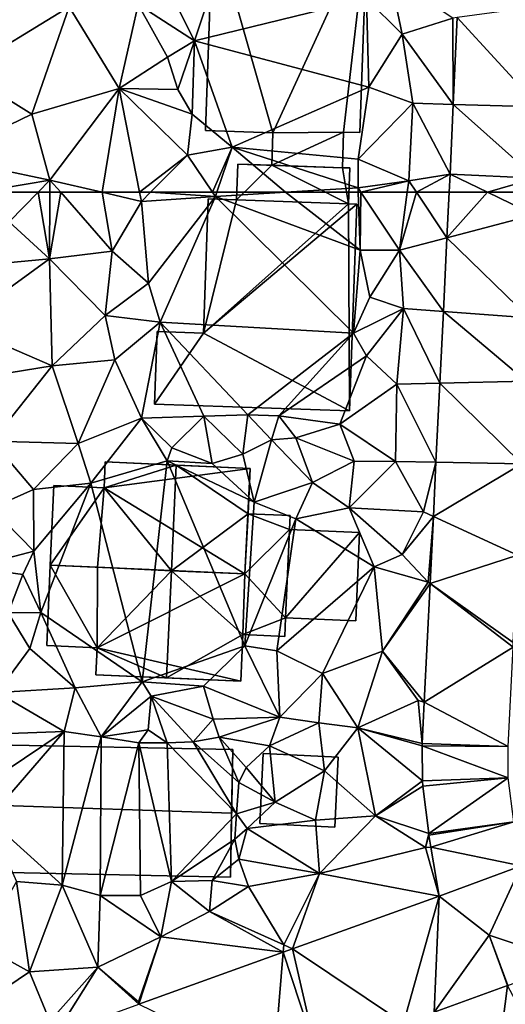
# Model space of a CAD drawing. Extents: x -1003 to 34, y 1000 to 2056.
# Drawn here: x -841 to -807, y 1068 to 1137 of the extents above; entities that cross this region are included whole.
import ezdxf

# ---------------------------------------------------------------- set-up
doc = ezdxf.new("R2010")
doc.units = 0
doc.header["$MEASUREMENT"] = 0
for name, color, linetype in [('Bygninger_LOD2', 1, 'Continuous'), ('Terraen', 33, 'Continuous'), ('Terraen_vej', 33, 'Continuous')]:
    doc.layers.add(name, color=color, linetype=linetype)

# ---------------------------------------------------------------- blocks, each defined once
blk = doc.blocks.new('1km_6226_572_Flyttet_X-573000m_Y-6225000m_ACAD_1_FMEBLOCK16')
at = {"layer": 'Terraen_vej', "color": 251, "true_color": 0x555555}
for points in [[(-5.434, -50.307, 74.652), (0.285, -56.548, 74.702), (0.611, -49.486, 74.589)], [(-5.713, -56.372, 74.745), (0.285, -56.548, 74.702), (-5.434, -50.307, 74.652)], [(-5.936, -61.228, 74.82), (0.057, -61.508, 74.782), (-5.713, -56.372, 74.745)], [(-5.713, -56.372, 74.745), (0.057, -61.508, 74.782), (0.285, -56.548, 74.702)], [(-3.312, -62.5, 74.821), (-5.936, -61.228, 74.82), (-5.999, -62.5, 74.836)], [(-5.936, -61.228, 74.82), (0.057, -61.516, 74.782), (0.057, -61.508, 74.782)], [(-3.312, -62.5, 74.821), (0.057, -61.516, 74.782), (-5.936, -61.228, 74.82)], [(-3.312, -62.5, 74.821), (0.009, -62.5, 74.797), (0.057, -61.516, 74.782)]]:
    blk.add_polyline3d(points, close=True, dxfattribs=at)
blk = doc.blocks.new('1km_6226_572_Flyttet_X-573000m_Y-6225000m_ACAD_1_FMEBLOCK61')
at = {"layer": 'Terraen_vej', "color": 251, "true_color": 0x555555}
for points in [[(3.778, 62.5, 74.821), (0.936, 59.324, 74.877), (7.022, 60.928, 74.822)], [(3.778, 62.5, 74.821), (1.091, 62.5, 74.836), (0.936, 59.324, 74.877)], [(7.098, 62.5, 74.797), (3.778, 62.5, 74.821), (7.022, 60.928, 74.822)], [(7.022, 60.928, 74.822), (0.936, 59.324, 74.877), (6.671, 53.74, 74.935)], [(0.685, 54.177, 74.943), (6.671, 53.74, 74.935), (0.936, 59.324, 74.877)], [(0.441, 49.176, 75.007), (6.455, 49.308, 75.004), (0.685, 54.177, 74.943)], [(0.685, 54.177, 74.943), (6.455, 49.308, 75.004), (6.671, 53.74, 74.935)], [(0.171, 43.645, 75.078), (6.173, 43.528, 75.095), (0.441, 49.176, 75.007)], [(0.441, 49.176, 75.007), (6.173, 43.528, 75.095), (6.455, 49.308, 75.004)], [(-0.013, 39.863, 75.127), (6.173, 43.528, 75.095), (0.171, 43.645, 75.078)], [(-0.013, 39.863, 75.127), (5.862, 37.154, 75.195), (6.173, 43.528, 75.095)], [(-0.242, 35.179, 75.187), (5.862, 37.154, 75.195), (-0.013, 39.863, 75.127)], [(-0.242, 35.179, 75.187), (5.565, 31.073, 75.29), (5.862, 37.154, 75.195)], [(-0.646, 26.895, 75.293), (5.549, 30.738, 75.296), (-0.242, 35.179, 75.187)], [(-0.242, 35.179, 75.187), (5.549, 30.738, 75.296), (5.565, 31.073, 75.29)], [(-0.646, 26.895, 75.293), (5.21, 23.803, 75.405), (5.549, 30.738, 75.296)], [(-0.786, 24.016, 75.33), (5.21, 23.803, 75.405), (-0.646, 26.895, 75.293)], [(-0.79, 23.858, 75.331), (5.21, 23.803, 75.405), (-0.786, 24.016, 75.33)], [(-0.79, 23.858, 75.331), (5.219, 21.615, 75.381), (5.21, 23.803, 75.405)], [(-0.78, 21.408, 75.355), (5.219, 21.615, 75.381), (-0.79, 23.858, 75.331)], [(-0.756, 21.043, 75.358), (5.219, 21.615, 75.381), (-0.78, 21.408, 75.355)], [(-0.336, 17.723, 75.392), (5.219, 21.615, 75.381), (-0.756, 21.043, 75.358)], [(-0.336, 17.723, 75.392), (5.609, 18.534, 75.401), (5.219, 21.615, 75.381)], [(-0.319, 17.608, 75.393), (5.609, 18.534, 75.401), (-0.336, 17.723, 75.392)], [(-0.319, 17.608, 75.393), (-0.182, 16.779, 75.411), (5.609, 18.534, 75.401)], [(-0.182, 16.779, 75.411), (6.117, 15.48, 75.457), (5.609, 18.534, 75.401)], [(0.386, 13.366, 75.486), (6.117, 15.48, 75.457), (-0.182, 16.779, 75.411)], [(3.88, 10.64, 75.595), (6.117, 15.48, 75.457), (0.386, 13.366, 75.486)], [(9.52, 8.746, 75.753), (6.117, 15.48, 75.457), (3.88, 10.64, 75.595)], [(-9.837, 9.677, 75.579), (-2.093, 4.498, 75.759), (0.386, 13.366, 75.486)], [(0.043, 5.269, 75.742), (0.386, 13.366, 75.486), (-2.093, 4.498, 75.759)], [(3.88, 10.64, 75.595), (0.386, 13.366, 75.486), (0.043, 5.269, 75.742)], [(3.88, 10.64, 75.595), (0.043, 5.269, 75.742), (5.153, 7.113, 75.704)], [(3.88, 10.64, 75.595), (5.194, 7.128, 75.704), (9.52, 8.746, 75.753)], [(-9.837, 9.677, 75.579), (-10.492, 9.44, 75.585), (-8.146, 2.314, 75.804)], [(-9.837, 9.677, 75.579), (-8.146, 2.314, 75.804), (-2.093, 4.498, 75.759)], [(-11.171, 1.222, 75.827), (-10.492, 9.44, 75.585), (-20.562, 5.806, 75.677)], [(-8.146, 2.314, 75.804), (-10.492, 9.44, 75.585), (-11.171, 1.222, 75.827)]]:
    blk.add_polyline3d(points, close=True, dxfattribs=at)
blk = doc.blocks.new('1km_6226_572_Flyttet_X-573000m_Y-6225000m_ACAD_1_FMEBLOCK70')
at = {"layer": 'Terraen', "color": 9, "true_color": 0xbbbbbb}
for points in [[(-32.83, -54.07, 72.4), (-25.43, -49.55, 72.56), (-30.02, -47.09, 72.62)], [(-16.69, -51.92, 71.86), (-19.11, -47.12, 72.06), (-20.61, -49.4, 72.61)], [(-16.69, -51.92, 71.86), (-15.49, -48.34, 72.04), (-19.11, -47.12, 72.06)], [(-2.19, -51.46, 74.67), (-3.03, -47.44, 74.71), (-4.68, -48.98, 74.49)], [(-2.19, -51.46, 74.67), (1.34, -50.35, 74.52), (-3.03, -47.44, 74.71)], [(-16.69, -51.92, 71.86), (-4.68, -48.98, 74.49), (-15.49, -48.34, 72.04)], [(-21.94, -55.26, 72.54), (-20.61, -49.4, 72.61), (-25.43, -49.55, 72.56)], [(-21.94, -55.26, 72.54), (-18.57, -53.07, 72.69), (-20.61, -49.4, 72.61)], [(-18.57, -53.07, 72.69), (-16.69, -51.92, 71.86), (-20.61, -49.4, 72.61)], [(-4.51, -55.17, 74.58), (-4.68, -48.98, 74.49), (-16.69, -51.92, 71.86)], [(-4.51, -55.17, 74.58), (-2.19, -51.46, 74.67), (-4.68, -48.98, 74.49)], [(-28.04, -57.05, 72.38), (-25.43, -49.55, 72.56), (-32.83, -54.07, 72.4)], [(-28.04, -57.05, 72.38), (-21.94, -55.26, 72.54), (-25.43, -49.55, 72.56)], [(1.377, -56.372, 74.745), (1.34, -50.35, 74.52), (-2.19, -51.46, 74.67)], [(1.656, -50.307, 74.652), (1.34, -50.35, 74.52), (1.377, -56.372, 74.745)], [(-4.51, -55.17, 74.58), (-1.44, -56.29, 74.72), (-2.19, -51.46, 74.67)], [(1.377, -56.372, 74.745), (-2.19, -51.46, 74.67), (-1.44, -56.29, 74.72)], [(-17.84, -55.34, 72.26), (-16.69, -51.92, 71.86), (-18.57, -53.07, 72.69)], [(-16.84, -57.04, 72.14), (-16.69, -51.92, 71.86), (-17.84, -55.34, 72.26)], [(-14.06, -59.36, 72.68), (-16.69, -51.92, 71.86), (-16.84, -57.04, 72.14)], [(-14.06, -59.36, 72.68), (-4.51, -55.17, 74.58), (-16.69, -51.92, 71.86)], [(-17.84, -55.34, 72.26), (-18.57, -53.07, 72.69), (-21.94, -55.26, 72.54)], [(-34.29, -60.08, 72.11), (-28.04, -57.05, 72.38), (-32.83, -54.07, 72.4)], [(-26.77, -61.65, 72.33), (-21.94, -55.26, 72.54), (-28.04, -57.05, 72.38)], [(-23.13, -62.5, 72.53), (-21.94, -55.26, 72.54), (-26.77, -61.65, 72.33)], [(-23.13, -62.5, 72.53), (-20.516, -62.5, 72.669), (-21.94, -55.26, 72.54)], [(-16.84, -57.04, 72.14), (-17.84, -55.34, 72.26), (-21.94, -55.26, 72.54)], [(-17.18, -59.91, 72.77), (-16.84, -57.04, 72.14), (-21.94, -55.26, 72.54)], [(-20.516, -62.5, 72.669), (-17.18, -59.91, 72.77), (-21.94, -55.26, 72.54)], [(-14.06, -59.36, 72.68), (-5.26, -60.2, 74.62), (-4.51, -55.17, 74.58)], [(-5.26, -60.2, 74.62), (-1.44, -56.29, 74.72), (-4.51, -55.17, 74.58)], [(-1.73, -61.71, 74.84), (-1.44, -56.29, 74.72), (-5.26, -60.2, 74.62)], [(-1.73, -61.71, 74.84), (1.153, -61.228, 74.82), (-1.44, -56.29, 74.72)], [(1.377, -56.372, 74.745), (-1.44, -56.29, 74.72), (1.153, -61.228, 74.82)], [(-26.77, -61.65, 72.33), (-28.04, -57.05, 72.38), (-34.29, -60.08, 72.11)], [(-14.06, -59.36, 72.68), (-16.84, -57.04, 72.14), (-17.18, -59.91, 72.77)], [(-15.417, -62.5, 72.716), (-14.06, -59.36, 72.68), (-17.18, -59.91, 72.77)], [(-15.417, -62.5, 72.716), (-15.122, -62.5, 72.707), (-14.06, -59.36, 72.68)], [(-15.122, -62.5, 72.707), (-10.329, -62.5, 74.062), (-14.06, -59.36, 72.68)], [(-5.27, -62.2, 75.46), (-5.26, -60.2, 74.62), (-14.06, -59.36, 72.68)], [(-10.329, -62.5, 74.062), (-5.27, -62.2, 75.46), (-14.06, -59.36, 72.68)], [(-31.762, -62.5, 72.148), (-26.77, -61.65, 72.33), (-34.29, -60.08, 72.11)], [(-20.516, -62.5, 72.669), (-19.754, -62.5, 72.698), (-17.18, -59.91, 72.77)], [(-19.754, -62.5, 72.698), (-15.417, -62.5, 72.716), (-17.18, -59.91, 72.77)], [(-5.27, -62.2, 75.46), (-1.73, -61.71, 74.84), (-5.26, -60.2, 74.62)], [(-31.762, -62.5, 72.148), (-27.6, -62.5, 72.286), (-26.77, -61.65, 72.33)], [(-27.6, -62.5, 72.286), (-26.776, -62.5, 72.338), (-26.77, -61.65, 72.33)], [(-26.776, -62.5, 72.338), (-26.025, -62.5, 72.369), (-26.77, -61.65, 72.33)], [(-26.025, -62.5, 72.369), (-23.13, -62.5, 72.53), (-26.77, -61.65, 72.33)], [(-5.071, -62.5, 75.426), (-1.73, -61.71, 74.84), (-5.27, -62.2, 75.46)], [(-5.071, -62.5, 75.426), (-1.836, -62.5, 74.86), (-1.73, -61.71, 74.84)], [(-1.836, -62.5, 74.86), (-1.199, -62.5, 74.847), (-1.73, -61.71, 74.84)], [(-1.199, -62.5, 74.847), (1.153, -61.228, 74.82), (-1.73, -61.71, 74.84)], [(-1.199, -62.5, 74.847), (1.091, -62.5, 74.836), (1.153, -61.228, 74.82)], [(-10.329, -62.5, 74.062), (-5.26, -62.5, 75.432), (-5.27, -62.2, 75.46)], [(-5.26, -62.5, 75.432), (-5.071, -62.5, 75.426), (-5.27, -62.2, 75.46)]]:
    blk.add_polyline3d(points, close=True, dxfattribs=at)
blk = doc.blocks.new('1km_6226_572_Flyttet_X-573000m_Y-6225000m_ACAD_1_FMEBLOCK147')
at = {"layer": 'Terraen', "color": 9, "true_color": 0xbbbbbb}
for points in [[(-31.762, 62.5, 72.148), (-29.61, 60.44, 72.18), (-27.6, 62.5, 72.286)], [(-27.6, 62.5, 72.286), (-29.61, 60.44, 72.18), (-26.81, 57.86, 72.38)], [(-27.6, 62.5, 72.286), (-26.81, 57.86, 72.38), (-26.776, 62.5, 72.338)], [(-26.776, 62.5, 72.338), (-26.81, 57.86, 72.38), (-26.025, 62.5, 72.369)], [(-26.81, 57.86, 72.38), (-22.42, 58.39, 72.56), (-26.025, 62.5, 72.369)], [(-26.025, 62.5, 72.369), (-22.42, 58.39, 72.56), (-23.13, 62.5, 72.53)], [(-23.13, 62.5, 72.53), (-20.39, 61.86, 72.68), (-20.516, 62.5, 72.669)], [(-22.42, 58.39, 72.56), (-20.39, 61.86, 72.68), (-23.13, 62.5, 72.53)], [(-20.516, 62.5, 72.669), (-20.39, 61.86, 72.68), (-19.754, 62.5, 72.698)], [(-19.754, 62.5, 72.698), (-20.39, 61.86, 72.68), (-15.22, 62.21, 72.71)], [(-19.9, 56.14, 72.73), (-15.22, 62.21, 72.71), (-20.39, 61.86, 72.68)], [(-19.07, 53.43, 72.93), (-15.22, 62.21, 72.71), (-19.9, 56.14, 72.73)], [(-19.754, 62.5, 72.698), (-15.22, 62.21, 72.71), (-15.417, 62.5, 72.716)], [(-5.58, 52.65, 74.83), (-15.22, 62.21, 72.71), (-19.07, 53.43, 72.93)], [(-15.417, 62.5, 72.716), (-15.22, 62.21, 72.71), (-15.122, 62.5, 72.707)], [(-10.329, 62.5, 74.062), (-15.122, 62.5, 72.707), (-15.22, 62.21, 72.71)], [(-10.329, 62.5, 74.062), (-15.22, 62.21, 72.71), (-5.12, 58.45, 75.06)], [(-5.58, 52.65, 74.83), (-5.12, 58.45, 75.06), (-15.22, 62.21, 72.71)], [(-10.329, 62.5, 74.062), (-5.12, 58.45, 75.06), (-5.26, 62.5, 75.432)], [(-5.26, 62.5, 75.432), (-5.12, 58.45, 75.06), (-5.071, 62.5, 75.426)], [(-5.12, 58.45, 75.06), (-2.38, 58.45, 74.96), (-5.071, 62.5, 75.426)], [(-5.071, 62.5, 75.426), (-2.38, 58.45, 74.96), (-1.836, 62.5, 74.86)], [(-1.836, 62.5, 74.86), (-2.38, 58.45, 74.96), (-1.199, 62.5, 74.847)], [(-2.38, 58.45, 74.96), (0.936, 59.324, 74.877), (-1.199, 62.5, 74.847)], [(1.091, 62.5, 74.836), (-1.199, 62.5, 74.847), (0.936, 59.324, 74.877)], [(-19.9, 56.14, 72.73), (-20.39, 61.86, 72.68), (-22.42, 58.39, 72.56)], [(-33.26, 57.24, 72.21), (-26.81, 57.86, 72.38), (-29.61, 60.44, 72.18)], [(0.936, 59.324, 74.877), (-2.38, 58.45, 74.96), (0.685, 54.177, 74.943)], [(-5.58, 52.65, 74.83), (-4.45, 55.17, 75.05), (-5.12, 58.45, 75.06)], [(-4.45, 55.17, 75.05), (-2.38, 58.45, 74.96), (-5.12, 58.45, 75.06)], [(-2.1, 54.38, 75.07), (-2.38, 58.45, 74.96), (-4.45, 55.17, 75.05)], [(-2.1, 54.38, 75.07), (0.685, 54.177, 74.943), (-2.38, 58.45, 74.96)], [(-33.18, 53.23, 72.24), (-26.81, 57.86, 72.38), (-33.26, 57.24, 72.21)], [(-33.18, 53.23, 72.24), (-26.63, 50.37, 72.43), (-26.81, 57.86, 72.38)], [(-22.92, 53.9, 72.57), (-22.42, 58.39, 72.56), (-26.81, 57.86, 72.38)], [(-26.63, 50.37, 72.43), (-22.92, 53.9, 72.57), (-26.81, 57.86, 72.38)], [(-22.92, 53.9, 72.57), (-19.9, 56.14, 72.73), (-22.42, 58.39, 72.56)], [(-22.92, 53.9, 72.57), (-19.07, 53.43, 72.93), (-19.9, 56.14, 72.73)], [(-5.58, 52.65, 74.83), (-2.1, 54.38, 75.07), (-4.45, 55.17, 75.05)], [(-5.58, 52.65, 74.83), (-4.69, 51.08, 74.94), (-2.1, 54.38, 75.07)], [(-2.56, 49.11, 75.11), (-2.1, 54.38, 75.07), (-4.69, 51.08, 74.94)], [(-2.56, 49.11, 75.11), (0.441, 49.176, 75.007), (-2.1, 54.38, 75.07)], [(0.685, 54.177, 74.943), (-2.1, 54.38, 75.07), (0.441, 49.176, 75.007)], [(-26.63, 50.37, 72.43), (-22.24, 50.79, 72.72), (-22.92, 53.9, 72.57)], [(-22.24, 50.79, 72.72), (-19.07, 53.43, 72.93), (-22.92, 53.9, 72.57)], [(-32.79, 49.38, 72.17), (-26.63, 50.37, 72.43), (-33.18, 53.23, 72.24)], [(-20.39, 46.73, 72.92), (-19.07, 53.43, 72.93), (-22.24, 50.79, 72.72)], [(-20.39, 46.73, 72.92), (-16.04, 46.86, 73.52), (-19.07, 53.43, 72.93)], [(-12.96, 46.97, 74.08), (-5.58, 52.65, 74.83), (-19.07, 53.43, 72.93)], [(-16.04, 46.86, 73.52), (-12.96, 46.97, 74.08), (-19.07, 53.43, 72.93)], [(-10.8, 46.89, 75.57), (-5.58, 52.65, 74.83), (-12.96, 46.97, 74.08)], [(-10.8, 46.89, 75.57), (-4.69, 51.08, 74.94), (-5.58, 52.65, 74.83)], [(-10.8, 46.89, 75.57), (-6.55, 46.3, 75.28), (-4.69, 51.08, 74.94)], [(-6.55, 46.3, 75.28), (-2.56, 49.11, 75.11), (-4.69, 51.08, 74.94)], [(-30.81, 45.13, 72.04), (-26.63, 50.37, 72.43), (-32.79, 49.38, 72.17)], [(-30.81, 45.13, 72.04), (-24.81, 44.95, 72.45), (-26.63, 50.37, 72.43)], [(-24.81, 44.95, 72.45), (-22.24, 50.79, 72.72), (-26.63, 50.37, 72.43)], [(-24.81, 44.95, 72.45), (-20.39, 46.73, 72.92), (-22.24, 50.79, 72.72)], [(-2.65, 43.7, 75.07), (-2.56, 49.11, 75.11), (-6.55, 46.3, 75.28)], [(-2.65, 43.7, 75.07), (0.171, 43.645, 75.078), (-2.56, 49.11, 75.11)], [(0.441, 49.176, 75.007), (-2.56, 49.11, 75.11), (0.171, 43.645, 75.078)], [(-18.26, 44.66, 73.19), (-16.04, 46.86, 73.52), (-20.39, 46.73, 72.92)], [(-15.46, 43.57, 73.14), (-16.04, 46.86, 73.52), (-18.26, 44.66, 73.19)], [(-13.3, 44.22, 74.29), (-12.96, 46.97, 74.08), (-16.04, 46.86, 73.52)], [(-13.3, 44.22, 74.29), (-16.04, 46.86, 73.52), (-15.46, 43.57, 73.14)], [(-13.3, 44.22, 74.29), (-11.3, 45.22, 74.83), (-12.96, 46.97, 74.08)], [(-11.3, 45.22, 74.83), (-10.8, 46.89, 75.57), (-12.96, 46.97, 74.08)], [(-11.3, 45.22, 74.83), (-9.6, 45.35, 75.31), (-10.8, 46.89, 75.57)], [(-9.6, 45.35, 75.31), (-6.55, 46.3, 75.28), (-10.8, 46.89, 75.57)], [(-23.91, 42.2, 72.52), (-20.39, 46.73, 72.92), (-24.81, 44.95, 72.45)], [(-23.91, 42.2, 72.52), (-18.59, 43.74, 72.52), (-20.39, 46.73, 72.92)], [(-18.59, 43.74, 72.52), (-18.26, 44.66, 73.19), (-20.39, 46.73, 72.92)], [(-5.55, 43.73, 74.93), (-6.55, 46.3, 75.28), (-9.6, 45.35, 75.31)], [(-5.55, 43.73, 74.93), (-2.65, 43.7, 75.07), (-6.55, 46.3, 75.28)], [(-30.85, 40.44, 72.37), (-27.93, 41.75, 72.69), (-30.81, 45.13, 72.04)], [(-27.93, 41.75, 72.69), (-24.81, 44.95, 72.45), (-30.81, 45.13, 72.04)], [(-27.93, 41.75, 72.69), (-23.91, 42.2, 72.52), (-24.81, 44.95, 72.45)], [(-12.53, 40.87, 74.96), (-11.3, 45.22, 74.83), (-13.3, 44.22, 74.29)], [(-12.53, 40.87, 74.96), (-8.45, 42.23, 74.98), (-11.3, 45.22, 74.83)], [(-8.45, 42.23, 74.98), (-9.6, 45.35, 75.31), (-11.3, 45.22, 74.83)], [(-8.45, 42.23, 74.98), (-5.55, 43.73, 74.93), (-9.6, 45.35, 75.31)], [(-15.46, 43.57, 73.14), (-18.26, 44.66, 73.19), (-18.59, 43.74, 72.52)], [(-12.53, 40.87, 74.96), (-13.3, 44.22, 74.29), (-15.46, 43.57, 73.14)], [(-20.33, 28.32, 73.41), (-18.59, 43.74, 72.52), (-23.91, 42.2, 72.52)], [(-20.33, 28.32, 73.41), (-13.17, 30.84, 75.13), (-18.59, 43.74, 72.52)], [(-12.53, 40.87, 74.96), (-15.46, 43.57, 73.14), (-18.59, 43.74, 72.52)], [(-13.17, 30.84, 75.13), (-12.53, 40.87, 74.96), (-18.59, 43.74, 72.52)], [(-5.89, 40.47, 74.96), (-5.55, 43.73, 74.93), (-8.45, 42.23, 74.98)], [(-5.89, 40.47, 74.96), (-2.65, 43.7, 75.07), (-5.55, 43.73, 74.93)], [(-5.89, 40.47, 74.96), (-0.7, 40.18, 75.06), (-2.65, 43.7, 75.07)], [(-0.7, 40.18, 75.06), (0.171, 43.645, 75.078), (-2.65, 43.7, 75.07)], [(0.171, 43.645, 75.078), (-0.7, 40.18, 75.06), (-0.013, 39.863, 75.127)], [(-27.9, 37.44, 72.53), (-23.91, 42.2, 72.52), (-27.93, 41.75, 72.69)], [(-27.42, 33.17, 72.62), (-23.91, 42.2, 72.52), (-27.9, 37.44, 72.53)], [(-20.33, 28.32, 73.41), (-23.91, 42.2, 72.52), (-27.42, 33.17, 72.62)], [(-9.62, 39.69, 74.98), (-8.45, 42.23, 74.98), (-12.53, 40.87, 74.96)], [(-9.62, 39.69, 74.98), (-5.89, 40.47, 74.96), (-8.45, 42.23, 74.98)], [(-27.9, 37.44, 72.53), (-27.93, 41.75, 72.69), (-30.85, 40.44, 72.37)], [(-13.17, 30.84, 75.13), (-9.62, 39.69, 74.98), (-12.53, 40.87, 74.96)], [(-32.24, 36.31, 73), (-27.9, 37.44, 72.53), (-30.85, 40.44, 72.37)], [(-4.14, 36.35, 75.23), (-5.89, 40.47, 74.96), (-9.62, 39.69, 74.98)], [(-2.19, 37.21, 76.26), (-5.89, 40.47, 74.96), (-4.14, 36.35, 75.23)], [(-2.19, 37.21, 76.26), (-0.7, 40.18, 75.06), (-5.89, 40.47, 74.96)], [(-2.19, 37.21, 76.26), (-0.013, 39.863, 75.127), (-0.7, 40.18, 75.06)], [(-10.94, 30.49, 75.07), (-9.62, 39.69, 74.98), (-13.17, 30.84, 75.13)], [(-10.94, 30.49, 75.07), (-4.14, 36.35, 75.23), (-9.62, 39.69, 74.98)], [(-2.19, 37.21, 76.26), (-0.37, 35.27, 75.14), (-0.013, 39.863, 75.127)], [(-0.013, 39.863, 75.127), (-0.37, 35.27, 75.14), (-0.242, 35.179, 75.187)], [(-32.24, 36.31, 73), (-28.67, 35.81, 73.06), (-27.9, 37.44, 72.53)], [(-27.42, 33.17, 72.62), (-27.9, 37.44, 72.53), (-28.67, 35.81, 73.06)], [(-2.19, 37.21, 76.26), (-4.14, 36.35, 75.23), (-0.37, 35.27, 75.14)], [(-32.24, 36.31, 73), (-29.68, 33.14, 72.99), (-28.67, 35.81, 73.06)], [(-27.42, 33.17, 72.62), (-28.67, 35.81, 73.06), (-29.68, 33.14, 72.99)], [(-7.74, 28.9, 75.18), (-4.14, 36.35, 75.23), (-10.94, 30.49, 75.07)], [(-7.74, 28.9, 75.18), (-3.56, 30.46, 75.28), (-4.14, 36.35, 75.23)], [(-3.56, 30.46, 75.28), (-0.37, 35.27, 75.14), (-4.14, 36.35, 75.23)], [(-3.56, 30.46, 75.28), (-0.242, 35.179, 75.187), (-0.37, 35.27, 75.14)], [(-0.242, 35.179, 75.187), (-3.56, 30.46, 75.28), (-0.646, 26.895, 75.293)], [(-30.45, 27.57, 73.76), (-28.17, 30.64, 73.51), (-29.68, 33.14, 72.99)], [(-28.17, 30.64, 73.51), (-27.42, 33.17, 72.62), (-29.68, 33.14, 72.99)], [(-25.01, 27.89, 73.99), (-27.42, 33.17, 72.62), (-28.17, 30.64, 73.51)], [(-25.01, 27.89, 73.99), (-20.33, 28.32, 73.41), (-27.42, 33.17, 72.62)], [(-25.01, 27.89, 73.99), (-28.17, 30.64, 73.51), (-30.45, 27.57, 73.76)], [(-20.33, 28.32, 73.41), (-16.05, 28.01, 74.27), (-13.17, 30.84, 75.13)], [(-10.72, 25.85, 74.84), (-13.17, 30.84, 75.13), (-16.05, 28.01, 74.27)], [(-10.72, 25.85, 74.84), (-10.94, 30.49, 75.07), (-13.17, 30.84, 75.13)], [(-10.72, 25.85, 74.84), (-7.74, 28.9, 75.18), (-10.94, 30.49, 75.07)], [(-5.28, 25.11, 75.53), (-3.56, 30.46, 75.28), (-7.74, 28.9, 75.18)], [(-5.28, 25.11, 75.53), (-1.07, 27.01, 75.3), (-3.56, 30.46, 75.28)], [(-1.07, 27.01, 75.3), (-0.646, 26.895, 75.293), (-3.56, 30.46, 75.28)], [(-10.72, 25.85, 74.84), (-8, 25.46, 75.22), (-7.74, 28.9, 75.18)], [(-5.28, 25.11, 75.53), (-7.74, 28.9, 75.18), (-8, 25.46, 75.22)], [(-23.19, 24.48, 74.32), (-20.33, 28.32, 73.41), (-25.01, 27.89, 73.99)], [(-23.19, 24.48, 74.32), (-19.7, 27.32, 74.31), (-20.33, 28.32, 73.41)], [(-19.7, 27.32, 74.31), (-16.05, 28.01, 74.27), (-20.33, 28.32, 73.41)], [(-31.52, 24.65, 74.4), (-25.79, 24.85, 74.31), (-30.45, 27.57, 73.76)], [(-25.79, 24.85, 74.31), (-25.01, 27.89, 73.99), (-30.45, 27.57, 73.76)], [(-25.79, 24.85, 74.31), (-23.19, 24.48, 74.32), (-25.01, 27.89, 73.99)], [(-15.37, 25.72, 74.54), (-16.05, 28.01, 74.27), (-19.7, 27.32, 74.31)], [(-15.37, 25.72, 74.54), (-10.72, 25.85, 74.84), (-16.05, 28.01, 74.27)], [(-23.19, 24.48, 74.32), (-19.91, 24.96, 74.47), (-19.7, 27.32, 74.31)], [(-18.6, 24.06, 75.55), (-19.7, 27.32, 74.31), (-19.91, 24.96, 74.47)], [(-16.78, 24.13, 75.44), (-15.37, 25.72, 74.54), (-19.7, 27.32, 74.31)], [(-18.6, 24.06, 75.55), (-16.78, 24.13, 75.44), (-19.7, 27.32, 74.31)], [(-5.28, 25.11, 75.53), (-0.786, 24.016, 75.33), (-1.07, 27.01, 75.3)], [(-0.646, 26.895, 75.293), (-1.07, 27.01, 75.3), (-0.786, 24.016, 75.33)], [(-16.78, 24.13, 75.44), (-14.96, 24.45, 74.93), (-15.37, 25.72, 74.54)], [(-14.96, 24.45, 74.93), (-10.72, 25.85, 74.84), (-15.37, 25.72, 74.54)], [(-14.96, 24.45, 74.93), (-11.46, 23.85, 75.49), (-10.72, 25.85, 74.84)], [(-11.46, 23.85, 75.49), (-8, 25.46, 75.22), (-10.72, 25.85, 74.84)], [(-7.62, 22.11, 75.32), (-8, 25.46, 75.22), (-11.46, 23.85, 75.49)], [(-7.62, 22.11, 75.32), (-5.28, 25.11, 75.53), (-8, 25.46, 75.22)], [(-31.35, 21.13, 74.56), (-25.79, 24.85, 74.31), (-31.52, 24.65, 74.4)], [(-31.07, 18.76, 72.84), (-25.79, 24.85, 74.31), (-31.35, 21.13, 74.56)], [(-25.91, 14.12, 75.31), (-25.79, 24.85, 74.31), (-31.07, 18.76, 72.84)], [(-25.91, 14.12, 75.31), (-23.19, 24.48, 74.32), (-25.79, 24.85, 74.31)], [(-20.56, 24.06, 75.66), (-19.91, 24.96, 74.47), (-23.19, 24.48, 74.32)], [(-20.56, 24.06, 75.66), (-18.6, 24.06, 75.55), (-19.91, 24.96, 74.47)], [(-4.06, 18.96, 75.47), (-5.28, 25.11, 75.53), (-7.62, 22.11, 75.32)], [(-0.786, 24.016, 75.33), (-5.28, 25.11, 75.53), (-0.79, 23.858, 75.331)], [(-0.79, 23.858, 75.331), (-5.28, 25.11, 75.53), (-0.78, 21.408, 75.355)], [(-4.06, 18.96, 75.47), (-0.78, 21.408, 75.355), (-5.28, 25.11, 75.53)], [(-23.26, 13.4, 75.48), (-23.19, 24.48, 74.32), (-25.91, 14.12, 75.31)], [(-23.26, 13.4, 75.48), (-20.56, 24.06, 75.66), (-23.19, 24.48, 74.32)], [(-20.46, 13.4, 75.47), (-20.56, 24.06, 75.66), (-23.26, 13.4, 75.48)], [(-18.28, 14.39, 75.42), (-18.6, 24.06, 75.55), (-20.56, 24.06, 75.66)], [(-20.46, 13.4, 75.47), (-18.28, 14.39, 75.42), (-20.56, 24.06, 75.66)], [(-13.75, 19.11, 73.06), (-16.78, 24.13, 75.44), (-18.6, 24.06, 75.55)], [(-18.28, 14.39, 75.42), (-13.75, 19.11, 73.06), (-18.6, 24.06, 75.55)], [(-13.6, 21.3, 73.02), (-14.96, 24.45, 74.93), (-16.78, 24.13, 75.44)], [(-13.75, 19.11, 73.06), (-13.6, 21.3, 73.02), (-16.78, 24.13, 75.44)], [(-13.07, 22.35, 75.38), (-11.46, 23.85, 75.49), (-14.96, 24.45, 74.93)], [(-13.6, 21.3, 73.02), (-13.07, 22.35, 75.38), (-14.96, 24.45, 74.93)], [(-11.06, 19.93, 75.39), (-11.46, 23.85, 75.49), (-13.07, 22.35, 75.38)], [(-11.06, 19.93, 75.39), (-7.62, 22.11, 75.32), (-11.46, 23.85, 75.49)], [(-13.6, 21.3, 73.02), (-11.06, 19.93, 75.39), (-13.07, 22.35, 75.38)], [(-8.24, 18.67, 75.47), (-7.62, 22.11, 75.32), (-11.06, 19.93, 75.39)], [(-8.24, 18.67, 75.47), (-4.06, 18.96, 75.47), (-7.62, 22.11, 75.32)], [(-0.78, 21.408, 75.355), (-4.06, 18.96, 75.47), (-0.756, 21.043, 75.358)], [(-13.75, 19.11, 73.06), (-11.06, 19.93, 75.39), (-13.6, 21.3, 73.02)], [(-0.756, 21.043, 75.358), (-4.06, 18.96, 75.47), (-0.336, 17.723, 75.392)], [(-13.01, 18.08, 75.48), (-11.06, 19.93, 75.39), (-13.75, 19.11, 73.06)], [(-13.01, 18.08, 75.48), (-8.24, 18.67, 75.47), (-11.06, 19.93, 75.39)], [(-29.1, 14.38, 75.34), (-25.91, 14.12, 75.31), (-31.07, 18.76, 72.84)], [(-18.28, 14.39, 75.42), (-13.88, 17.33, 73.11), (-13.75, 19.11, 73.06)], [(-13.01, 18.08, 75.48), (-13.75, 19.11, 73.06), (-13.88, 17.33, 73.11)], [(-7.95, 14.95, 75.59), (-8.24, 18.67, 75.47), (-13.01, 18.08, 75.48)], [(-7.95, 14.95, 75.59), (-4.06, 18.96, 75.47), (-8.24, 18.67, 75.47)], [(-7.95, 14.95, 75.59), (-0.56, 16.76, 75.4), (-4.06, 18.96, 75.47)], [(-0.56, 16.76, 75.4), (-0.336, 17.723, 75.392), (-4.06, 18.96, 75.47)], [(-13.01, 18.08, 75.48), (-13.88, 17.33, 73.11), (-13.59, 15.94, 73.03)], [(-7.95, 14.95, 75.59), (-13.01, 18.08, 75.48), (-13.59, 15.94, 73.03)], [(-18.28, 14.39, 75.42), (-15.46, 14.46, 75.49), (-13.88, 17.33, 73.11)], [(-15.46, 14.46, 75.49), (-13.59, 15.94, 73.03), (-13.88, 17.33, 73.11)], [(-0.336, 17.723, 75.392), (-0.56, 16.76, 75.4), (-0.319, 17.608, 75.393)], [(-0.319, 17.608, 75.393), (-0.56, 16.76, 75.4), (-0.182, 16.779, 75.411)], [(-7.95, 14.95, 75.59), (0.386, 13.366, 75.486), (-0.56, 16.76, 75.4)], [(-0.182, 16.779, 75.411), (-0.56, 16.76, 75.4), (0.386, 13.366, 75.486)], [(-15.46, 14.46, 75.49), (-12.91, 14.04, 75.62), (-13.59, 15.94, 73.03)], [(-7.95, 14.95, 75.59), (-13.59, 15.94, 73.03), (-12.91, 14.04, 75.62)], [(-15.63, 12.28, 75.6), (-15.46, 14.46, 75.49), (-18.28, 14.39, 75.42)], [(-15.63, 12.28, 75.6), (-12.91, 14.04, 75.62), (-15.46, 14.46, 75.49)], [(-10.45, 9.95, 75.61), (-7.95, 14.95, 75.59), (-12.91, 14.04, 75.62)], [(-9.837, 9.677, 75.579), (-7.95, 14.95, 75.59), (-10.45, 9.95, 75.61)], [(-9.837, 9.677, 75.579), (0.386, 13.366, 75.486), (-7.95, 14.95, 75.59)], [(-29.1, 14.38, 75.34), (-31.61, 9.96, 75.41), (-28.2, 8.08, 75.65)], [(-29.1, 14.38, 75.34), (-28.2, 8.08, 75.65), (-25.91, 14.12, 75.31)], [(-25.91, 14.12, 75.31), (-28.2, 8.08, 75.65), (-23.42, 8.39, 75.71)], [(-23.26, 13.4, 75.48), (-25.91, 14.12, 75.31), (-23.42, 8.39, 75.71)], [(-20.46, 13.4, 75.47), (-19.04, 10.52, 75.66), (-18.28, 14.39, 75.42)], [(-15.63, 12.28, 75.6), (-18.28, 14.39, 75.42), (-19.04, 10.52, 75.66)], [(-10.45, 9.95, 75.61), (-12.91, 14.04, 75.62), (-15.63, 12.28, 75.6)], [(-23.26, 13.4, 75.48), (-23.42, 8.39, 75.71), (-19.04, 10.52, 75.66)], [(-20.46, 13.4, 75.47), (-23.26, 13.4, 75.48), (-19.04, 10.52, 75.66)], [(-10.492, 9.44, 75.585), (-15.63, 12.28, 75.6), (-19.04, 10.52, 75.66)], [(-10.492, 9.44, 75.585), (-10.45, 9.95, 75.61), (-15.63, 12.28, 75.6)], [(-19.04, 10.52, 75.66), (-23.42, 8.39, 75.71), (-20.59, 5.97, 75.69)], [(-20.562, 5.806, 75.677), (-19.04, 10.52, 75.66), (-20.59, 5.97, 75.69)], [(-10.492, 9.44, 75.585), (-19.04, 10.52, 75.66), (-20.562, 5.806, 75.677)], [(5.194, 7.128, 75.704), (3.88, 10.64, 75.595), (5.153, 7.113, 75.704)], [(-31.61, 9.96, 75.41), (-32.1, 5.45, 75.71), (-28.2, 8.08, 75.65)], [(-9.837, 9.677, 75.579), (-10.45, 9.95, 75.61), (-10.492, 9.44, 75.585)], [(-23.42, 8.39, 75.71), (-28.2, 8.08, 75.65), (-26.78, 4.63, 75.77)], [(-23.42, 8.39, 75.71), (-26.78, 4.63, 75.77), (-26.394, 3.702, 75.73)], [(-20.562, 5.806, 75.677), (-23.42, 8.39, 75.71), (-26.394, 3.702, 75.73)], [(-20.562, 5.806, 75.677), (-20.59, 5.97, 75.69), (-23.42, 8.39, 75.71)], [(-28.2, 8.08, 75.65), (-32.1, 5.45, 75.71), (-26.78, 4.63, 75.77)], [(5.153, 7.113, 75.704), (0.043, 5.269, 75.742), (4.65, 3.1, 75.67)], [(5.153, 7.113, 75.704), (4.65, 3.1, 75.67), (6.12, 5.33, 75.76)]]:
    blk.add_polyline3d(points, close=True, dxfattribs=at)
blk = doc.blocks.new('building_202367')
at = {"layer": 'Bygninger_LOD2', "color": 16, "true_color": 0x7e0000}
for points in [[(8.405, 4.295, 75.05), (8.225, -4.625, 75.62), (-8.405, -4.285, 74.68), (-8.215, 4.625, 74.35)], [(-8.305, 0.415, 80.38), (-8.215, 4.625, 74.35), (-8.405, -4.285, 74.68)], [(-8.215, 4.625, 78.23), (-8.215, 4.625, 74.35), (-8.305, 0.415, 80.38)], [(8.405, 4.295, 78.06), (8.315, -0.165, 80.34), (-8.305, 0.415, 80.38), (-8.215, 4.625, 78.23)], [(8.405, 4.295, 75.05), (-8.215, 4.625, 74.35), (-8.215, 4.625, 78.23), (8.405, 4.295, 78.06)], [(8.225, -4.625, 75.62), (8.405, 4.295, 75.05), (8.315, -0.165, 80.34)], [(8.405, 4.295, 75.05), (8.405, 4.295, 78.06), (8.315, -0.165, 80.34)], [(-8.305, 0.415, 80.38), (-8.405, -4.285, 74.68), (-8.405, -4.285, 77.97)], [(8.225, -4.625, 78.06), (-8.405, -4.285, 77.97), (-8.305, 0.415, 80.38), (8.315, -0.165, 80.34)], [(8.225, -4.625, 75.62), (8.315, -0.165, 80.34), (8.225, -4.625, 78.06)], [(8.225, -4.625, 78.06), (-8.405, -4.285, 77.97), (-8.405, -4.285, 74.68), (8.225, -4.625, 75.62)]]:
    blk.add_3dface(points, dxfattribs=at)
blk = doc.blocks.new('building_151900')
at = {"layer": 'Bygninger_LOD2', "color": 16, "true_color": 0x7e0000}
for points in [[(-2.505, -1.065, 73.52), (-2.425, 1.195, 73.25), (2.505, 1.245, 74.4)], [(2.425, -1.245, 74.97), (-2.505, -1.065, 73.52), (2.505, 1.245, 74.4)], [(-2.425, 1.195, 76.76), (2.505, 1.245, 76.76), (2.425, -1.245, 76.73), (-2.505, -1.065, 76.74)], [(-2.505, -1.065, 76.74), (-2.425, 1.195, 76.76), (-2.425, 1.195, 73.25), (-2.505, -1.065, 73.52)], [(2.505, 1.245, 74.4), (-2.425, 1.195, 73.25), (-2.425, 1.195, 76.76), (2.505, 1.245, 76.76)], [(2.505, 1.245, 74.4), (2.505, 1.245, 76.76), (2.425, -1.245, 76.73), (2.425, -1.245, 74.97)], [(2.425, -1.245, 76.73), (-2.505, -1.065, 76.74), (-2.505, -1.065, 73.52), (2.425, -1.245, 74.97)]]:
    blk.add_3dface(points, dxfattribs=at)
blk = doc.blocks.new('building_37613')
at = {"layer": 'Bygninger_LOD2', "color": 16, "true_color": 0x7e0000}
for points in [[(-5.635, -7.195, 77.42), (-5.125, 7.365, 77.48), (-5.125, 7.365, 72.9), (-5.635, -7.195, 72.71)], [(-5.635, -7.195, 72.71), (-5.125, 7.365, 72.9), (5.635, 6.985, 73.75), (-0.935, -7.365, 73.25)], [(-5.125, 7.365, 77.48), (-0.935, -7.365, 77.4), (-5.635, -7.195, 77.42)], [(5.635, 6.985, 73.75), (-5.125, 7.365, 72.9), (-5.125, 7.365, 77.48), (5.635, 6.985, 77.45)], [(-5.125, 7.365, 77.48), (5.635, 6.985, 77.45), (-0.935, -7.365, 77.4)], [(3.995, -7.315, 74.4), (-0.935, -7.365, 73.25), (5.635, 6.985, 73.75)], [(5.635, 6.985, 77.45), (3.995, -7.315, 77.39), (-0.935, -7.365, 77.4)], [(3.995, -7.315, 74.4), (5.635, 6.985, 73.75), (5.135, -7.355, 74.53)], [(5.135, -7.355, 77.39), (3.995, -7.315, 77.39), (5.635, 6.985, 77.45)], [(5.135, -7.355, 74.53), (5.635, 6.985, 73.75), (5.635, 6.985, 77.45), (5.135, -7.355, 77.39)], [(-0.935, -7.365, 77.4), (-5.635, -7.195, 77.42), (-0.935, -7.365, 73.25)], [(-0.935, -7.365, 73.25), (-5.635, -7.195, 77.42), (-5.635, -7.195, 72.71)], [(3.995, -7.315, 77.39), (-0.935, -7.365, 77.4), (3.995, -7.315, 74.4)], [(-0.935, -7.365, 77.4), (-0.935, -7.365, 73.25), (3.995, -7.315, 74.4)], [(3.995, -7.315, 77.39), (3.995, -7.315, 74.4), (5.135, -7.355, 74.53)], [(5.135, -7.355, 74.53), (5.135, -7.355, 77.39), (3.995, -7.315, 77.39)]]:
    blk.add_3dface(points, dxfattribs=at)
blk = doc.blocks.new('building_138083')
at = {"layer": 'Bygninger_LOD2', "color": 16, "true_color": 0x7e0000}
for points in [[(-3.865, 1.39, 72.83), (-3.955, -1.12, 72.94), (-3.955, -1.12, 77.75), (-3.865, 1.39, 77.7)], [(-3.865, 1.39, 77.7), (-1.495, 1.31, 77.7), (-3.955, -1.12, 77.75)], [(-3.955, -1.12, 72.94), (-3.865, 1.39, 72.83), (3.435, 1.13, 74.97), (3.865, -1.39, 75.07)], [(-1.495, 1.31, 73.52), (3.435, 1.13, 74.97), (-3.865, 1.39, 72.83)], [(-3.865, 1.39, 77.7), (-1.495, 1.31, 73.52), (-3.865, 1.39, 72.83)], [(-3.865, 1.39, 77.7), (-1.495, 1.31, 77.7), (-1.495, 1.31, 73.52)], [(-3.955, -1.12, 77.75), (-1.495, 1.31, 77.7), (3.865, -1.39, 77.74)], [(-1.495, 1.31, 77.7), (3.435, 1.13, 77.69), (3.865, -1.39, 77.74)], [(-1.495, 1.31, 77.7), (3.435, 1.13, 74.97), (-1.495, 1.31, 73.52)], [(3.435, 1.13, 77.69), (3.435, 1.13, 74.97), (-1.495, 1.31, 77.7)], [(3.435, 1.13, 74.97), (3.955, 1.12, 75.21), (3.865, -1.39, 75.07)], [(3.435, 1.13, 77.69), (3.955, 1.12, 77.69), (3.865, -1.39, 77.74)], [(3.955, 1.12, 75.21), (3.435, 1.13, 74.97), (3.435, 1.13, 77.69)], [(3.955, 1.12, 77.69), (3.955, 1.12, 75.21), (3.435, 1.13, 77.69)], [(3.955, 1.12, 77.69), (3.865, -1.39, 77.74), (3.865, -1.39, 75.07), (3.955, 1.12, 75.21)], [(-3.955, -1.12, 72.94), (3.865, -1.39, 75.07), (3.865, -1.39, 77.74), (-3.955, -1.12, 77.75)]]:
    blk.add_3dface(points, dxfattribs=at)
blk = doc.blocks.new('building_189004')
at = {"layer": 'Bygninger_LOD2', "color": 16, "true_color": 0x7e0000}
for points in [[(-1.33, 7.325, 72.94), (-3.64, -1.965, 73.52), (-3.32, 7.395, 72.73)], [(-3.64, -1.965, 78.19), (-3.32, 7.395, 78.16), (-3.32, 7.395, 72.73), (-3.64, -1.965, 73.52)], [(-1.33, 7.325, 78.17), (-3.64, -1.965, 78.19), (-3.32, 7.395, 78.16)], [(-1.33, 7.325, 72.94), (6.49, 7.055, 75.07), (-3.64, -1.965, 73.52)], [(6.49, 7.055, 78.21), (-3.64, -1.965, 78.19), (-1.33, 7.325, 78.17)], [(6.49, 7.055, 75.07), (7.06, 7.035, 75.27), (-3.64, -1.965, 73.52)], [(6.56, -7.395, 78.25), (-3.64, -1.965, 78.19), (6.49, 7.055, 78.21)], [(6.56, -7.395, 75.09), (-3.64, -1.965, 73.52), (7.06, 7.035, 75.27)], [(-3.32, 7.395, 78.16), (-1.33, 7.325, 72.94), (-3.32, 7.395, 72.73)], [(-3.32, 7.395, 78.16), (-1.33, 7.325, 78.17), (-1.33, 7.325, 72.94)], [(6.49, 7.055, 78.21), (6.49, 7.055, 75.07), (-1.33, 7.325, 78.17)], [(-1.33, 7.325, 78.17), (6.49, 7.055, 75.07), (-1.33, 7.325, 72.94)], [(7.06, 7.035, 75.27), (6.49, 7.055, 75.07), (6.49, 7.055, 78.21)], [(7.06, 7.035, 78.22), (7.06, 7.035, 75.27), (6.49, 7.055, 78.21)], [(7.06, 7.035, 78.22), (6.56, -7.395, 78.25), (6.49, 7.055, 78.21)], [(7.06, 7.035, 78.22), (6.56, -7.395, 78.25), (6.56, -7.395, 75.09), (7.06, 7.035, 75.27)], [(-7.06, -6.925, 72.94), (-7.06, -6.925, 78.19), (-6.88, -1.855, 78.17), (-6.88, -1.855, 72.86)], [(-6.88, -1.855, 72.86), (-3.64, -1.965, 73.52), (-7.06, -6.925, 72.94)], [(-7.06, -6.925, 78.19), (-6.88, -1.855, 78.17), (-3.64, -1.965, 78.19)], [(-7.06, -6.925, 72.94), (-3.64, -1.965, 73.52), (6.56, -7.395, 75.09)], [(-7.06, -6.925, 78.19), (-3.64, -1.965, 78.19), (6.56, -7.395, 78.25)], [(-6.88, -1.855, 78.17), (-3.64, -1.965, 78.19), (-3.64, -1.965, 73.52), (-6.88, -1.855, 72.86)], [(-7.06, -6.925, 72.94), (6.56, -7.395, 75.09), (6.56, -7.395, 78.25), (-7.06, -6.925, 78.19)]]:
    blk.add_3dface(points, dxfattribs=at)
blk = doc.blocks.new('building_194631')
at = {"layer": 'Bygninger_LOD2', "color": 16, "true_color": 0x7e0000}
for points in [[(2.73, 2.32, 75.46), (2.5, -2.57, 75.56), (-2.73, -2.32, 75.47), (-2.5, 2.57, 75.41)], [(-2.5, 2.57, 75.41), (-2.73, -2.32, 75.47), (-2.73, -2.32, 77.58), (-2.5, 2.57, 77.54)], [(2.5, -2.57, 77.68), (-2.73, -2.32, 77.58), (-2.5, 2.57, 77.54), (2.73, 2.32, 77.64)], [(2.73, 2.32, 75.46), (-2.5, 2.57, 75.41), (-2.5, 2.57, 77.54), (2.73, 2.32, 77.64)], [(2.5, -2.57, 75.56), (2.73, 2.32, 75.46), (2.73, 2.32, 77.64), (2.5, -2.57, 77.68)], [(-2.73, -2.32, 75.47), (2.5, -2.57, 75.56), (2.5, -2.57, 77.68), (-2.73, -2.32, 77.58)]]:
    blk.add_3dface(points, dxfattribs=at)
blk = doc.blocks.new('building_72210')
at = {"layer": 'Bygninger_LOD2', "color": 16, "true_color": 0x7e0000}
for points in [[(-3.215, 2.11, 77.71), (-3.135, 3.91, 77.77), (-3.135, 3.91, 72.55), (-3.215, 2.11, 72.62)], [(-3.215, 2.11, 77.71), (-3.135, 3.91, 77.77), (1.815, 3.69, 80.1)], [(-3.135, 3.91, 72.55), (6.985, 3.45, 74.56), (-3.215, 2.11, 72.62)], [(1.485, -3.68, 80.1), (-3.215, 2.11, 77.71), (1.815, 3.69, 80.1)], [(-3.215, 2.11, 72.62), (6.985, 3.45, 74.56), (6.615, -3.91, 74.84)], [(-3.135, 3.91, 72.55), (-3.135, 3.91, 77.77), (1.815, 3.69, 80.1)], [(6.985, 3.45, 74.56), (-3.135, 3.91, 72.55), (1.815, 3.69, 80.1)], [(1.815, 3.69, 80.1), (6.845, 0.28, 77.69), (1.485, -3.68, 80.1)], [(6.985, 3.45, 74.56), (1.815, 3.69, 80.1), (6.985, 3.45, 77.69)], [(6.985, 3.45, 77.69), (6.845, 0.28, 77.69), (1.815, 3.69, 80.1)], [(6.845, 0.28, 74.85), (6.615, -3.91, 74.84), (6.985, 3.45, 74.56)], [(6.845, 0.28, 74.85), (6.985, 3.45, 77.69), (6.845, 0.28, 77.69)], [(6.985, 3.45, 77.69), (6.845, 0.28, 74.85), (6.985, 3.45, 74.56)], [(-6.985, -3.29, 72.66), (-6.735, 2.27, 72.57), (-3.215, 2.11, 72.62)], [(-6.985, -3.29, 77.5), (-6.735, 2.27, 77.48), (-6.735, 2.27, 72.57), (-6.985, -3.29, 72.66)], [(-6.735, 2.27, 77.48), (-3.215, 2.11, 77.71), (-3.685, -3.44, 77.655), (-6.985, -3.29, 77.5)], [(-3.215, 2.11, 72.62), (6.615, -3.91, 74.84), (-6.985, -3.29, 72.66)], [(-6.735, 2.27, 77.48), (-3.215, 2.11, 77.71), (-3.215, 2.11, 72.62), (-6.735, 2.27, 72.57)], [(-3.685, -3.44, 77.655), (-3.215, 2.11, 77.71), (1.485, -3.68, 80.1)], [(6.845, 0.28, 77.69), (6.615, -3.91, 77.71), (1.485, -3.68, 80.1)], [(6.845, 0.28, 77.69), (6.615, -3.91, 77.57), (6.845, 0.28, 74.85)], [(6.615, -3.91, 77.71), (6.615, -3.91, 77.57), (6.845, 0.28, 77.69)], [(6.845, 0.28, 74.85), (6.615, -3.91, 77.57), (6.615, -3.91, 74.84)], [(-3.685, -3.44, 77.655), (-6.985, -3.29, 72.66), (6.615, -3.91, 74.84)], [(-6.985, -3.29, 77.5), (-6.985, -3.29, 72.66), (-3.685, -3.44, 77.655)], [(1.485, -3.68, 80.1), (-3.685, -3.44, 77.655), (6.615, -3.91, 74.84)], [(1.485, -3.68, 80.1), (6.615, -3.91, 74.84), (6.615, -3.91, 77.57)], [(6.615, -3.91, 77.71), (1.485, -3.68, 80.1), (6.615, -3.91, 77.57)]]:
    blk.add_3dface(points, dxfattribs=at)
blk = doc.blocks.new('building_115775')
at = {"layer": 'Bygninger_LOD2', "color": 16, "true_color": 0x7e0000}
for points in [[(-3.7, 4.275, 74.85), (-0.83, 3.195, 75.04), (-3.93, 0.085, 74.84)], [(-3.7, 4.275, 77.56), (-3.7, 4.275, 74.85), (-3.93, 0.085, 77.57)], [(-3.7, 4.275, 74.85), (-3.93, 0.085, 74.84), (-3.93, 0.085, 77.57)], [(-3.93, 0.085, 77.57), (-3.7, 4.275, 77.56), (-0.83, 3.195, 77.58)], [(-0.78, 4.155, 75.06), (-3.7, 4.275, 74.85), (-3.7, 4.275, 77.56), (-0.78, 4.155, 77.58)], [(-0.78, 4.155, 75.06), (-0.83, 3.195, 75.04), (-3.7, 4.275, 74.85)], [(-3.7, 4.275, 77.56), (-0.78, 4.155, 77.58), (-0.83, 3.195, 77.58)], [(-0.83, 3.195, 75.04), (-0.78, 4.155, 75.06), (-0.78, 4.155, 77.58), (-0.83, 3.195, 77.58)], [(-3.93, 0.085, 74.84), (-0.83, 3.195, 75.04), (-1.1, -2.975, 75.11)], [(-3.93, 0.085, 77.57), (-0.83, 3.195, 77.58), (-1.1, -2.975, 77.6)], [(-1.1, -2.975, 75.11), (-0.83, 3.195, 75.04), (4.07, 2.975, 75.04)], [(-1.1, -2.975, 77.6), (-0.83, 3.195, 77.58), (4.07, 2.975, 77.62)], [(-1.1, -2.975, 75.11), (4.07, 2.975, 75.04), (3.8, -3.185, 75.11)], [(3.8, -3.185, 77.63), (-1.1, -2.975, 77.6), (4.07, 2.975, 77.62)], [(4.07, 2.975, 75.04), (-0.83, 3.195, 75.04), (-0.83, 3.195, 77.58), (4.07, 2.975, 77.62)], [(4.07, 2.975, 75.04), (4.07, 2.975, 77.62), (3.8, -3.185, 77.63), (3.8, -3.185, 75.11)], [(-4.07, -4.145, 74.91), (-3.93, 0.085, 74.84), (-1.1, -2.975, 75.11)], [(-4.07, -4.145, 74.91), (-4.07, -4.145, 77.58), (-3.93, 0.085, 77.57)], [(-3.93, 0.085, 74.84), (-4.07, -4.145, 74.91), (-3.93, 0.085, 77.57)], [(-4.07, -4.145, 77.58), (-3.93, 0.085, 77.57), (-1.1, -2.975, 77.6)], [(-1.16, -4.275, 75.1), (-4.07, -4.145, 74.91), (-1.1, -2.975, 75.11)], [(-1.16, -4.275, 77.6), (-4.07, -4.145, 77.58), (-1.1, -2.975, 77.6)], [(-1.1, -2.975, 77.6), (-1.16, -4.275, 77.6), (-1.16, -4.275, 75.1), (-1.1, -2.975, 75.11)], [(3.8, -3.185, 77.63), (-1.1, -2.975, 77.6), (-1.1, -2.975, 75.11), (3.8, -3.185, 75.11)], [(-1.16, -4.275, 77.6), (-4.07, -4.145, 77.58), (-4.07, -4.145, 74.91), (-1.16, -4.275, 75.1)]]:
    blk.add_3dface(points, dxfattribs=at)
blk = doc.blocks.new('building_132679')
at = {"layer": 'Bygninger_LOD2', "color": 16, "true_color": 0x7e0000}
for points in [[(-3.4, -1.72, 72.72), (-6.92, -1.56, 73.51), (-6.68, 4.05, 72.66)], [(-6.68, 4.05, 72.66), (-6.92, -1.56, 73.51), (-6.92, -1.56, 77.51), (-6.68, 4.05, 77.5)], [(-3.4, -1.72, 77.73), (-6.92, -1.56, 77.51), (-6.68, 4.05, 77.5), (-3.38, 3.9, 77.655)], [(-3.4, -1.72, 72.72), (-6.68, 4.05, 72.66), (6.92, 3.43, 74.84)], [(6.92, 3.43, 74.84), (-3.38, 3.9, 77.655), (-6.68, 4.05, 72.66)], [(-3.38, 3.9, 77.655), (-6.68, 4.05, 77.5), (-6.68, 4.05, 72.66)], [(1.79, 3.66, 80.1), (-3.4, -1.72, 77.73), (-3.38, 3.9, 77.655)], [(1.45, -3.83, 80.13), (-3.4, -1.72, 77.73), (1.79, 3.66, 80.1)], [(1.79, 3.66, 80.1), (-3.38, 3.9, 77.655), (6.92, 3.43, 74.84)], [(1.45, -3.83, 80.13), (1.79, 3.66, 80.1), (6.78, -0.8, 77.7)], [(6.92, 3.43, 77.57), (1.79, 3.66, 80.1), (6.92, 3.43, 74.84)], [(6.92, 3.43, 77.71), (1.79, 3.66, 80.1), (6.92, 3.43, 77.57)], [(1.79, 3.66, 80.1), (6.92, 3.43, 77.71), (6.78, -0.8, 77.7)], [(6.63, -4.05, 74.98), (-3.4, -1.72, 72.72), (6.92, 3.43, 74.84), (6.78, -0.8, 74.91)], [(6.78, -0.8, 77.7), (6.78, -0.8, 74.91), (6.92, 3.43, 77.57)], [(6.78, -0.8, 74.91), (6.92, 3.43, 74.84), (6.92, 3.43, 77.57)], [(6.92, 3.43, 77.71), (6.78, -0.8, 77.7), (6.92, 3.43, 77.57)], [(1.45, -3.83, 80.13), (6.78, -0.8, 77.7), (6.63, -4.05, 77.71)], [(6.63, -4.05, 74.98), (6.78, -0.8, 74.91), (6.78, -0.8, 77.7)], [(6.63, -4.05, 77.71), (6.63, -4.05, 74.98), (6.78, -0.8, 77.7)], [(-6.92, -1.56, 73.51), (-3.4, -1.72, 72.72), (-3.4, -1.72, 77.73), (-6.92, -1.56, 77.51)], [(6.63, -4.05, 74.98), (-3.49, -3.62, 73.55), (-3.4, -1.72, 72.72)], [(-3.4, -1.72, 72.72), (-3.49, -3.62, 73.55), (-3.49, -3.62, 77.79), (-3.4, -1.72, 77.73)], [(-3.49, -3.62, 77.79), (-3.4, -1.72, 77.73), (1.45, -3.83, 80.13)], [(1.45, -3.83, 80.13), (-3.49, -3.62, 73.55), (6.63, -4.05, 74.98)], [(-3.49, -3.62, 77.79), (-3.49, -3.62, 73.55), (1.45, -3.83, 80.13)], [(1.45, -3.83, 80.13), (6.63, -4.05, 74.98), (6.63, -4.05, 77.71)]]:
    blk.add_3dface(points, dxfattribs=at)

msp = doc.modelspace()

# ---------------------------------------------------------------- block references
at = {"layer": 'Bygninger_LOD2', "color": 16, "true_color": 0x7e0000}
for name, p in [('building_37613', (-822.775, 1136.515)), ('building_151900', (-821.285, 1127.955)), ('building_138083', (-822.295, 1125.58)), ('building_189004', (-824.92, 1117.135)), ('building_72210', (-832.275, 1102.26)), ('building_115775', (-821.73, 1098.265)), ('building_132679', (-832.58, 1094.92)), ('building_202367', (-834.905, 1081.805)), ('building_194631', (-821.89, 1083.24))]:
    msp.add_blockref(name, p, dxfattribs=at)
at = {"layer": 'Terraen', "color": 9, "true_color": 0xbbbbbb}
for name, p in [('1km_6226_572_Flyttet_X-573000m_Y-6225000m_ACAD_1_FMEBLOCK70', (-812.5, 1187.5)), ('1km_6226_572_Flyttet_X-573000m_Y-6225000m_ACAD_1_FMEBLOCK147', (-812.5, 1062.5))]:
    msp.add_blockref(name, p, dxfattribs=at)
at = {"layer": 'Terraen_vej', "color": 251, "true_color": 0x555555}
for name, p in [('1km_6226_572_Flyttet_X-573000m_Y-6225000m_ACAD_1_FMEBLOCK16', (-805.41, 1187.5)), ('1km_6226_572_Flyttet_X-573000m_Y-6225000m_ACAD_1_FMEBLOCK61', (-812.5, 1062.5))]:
    msp.add_blockref(name, p, dxfattribs=at)

doc.saveas('drawing.dxf')
